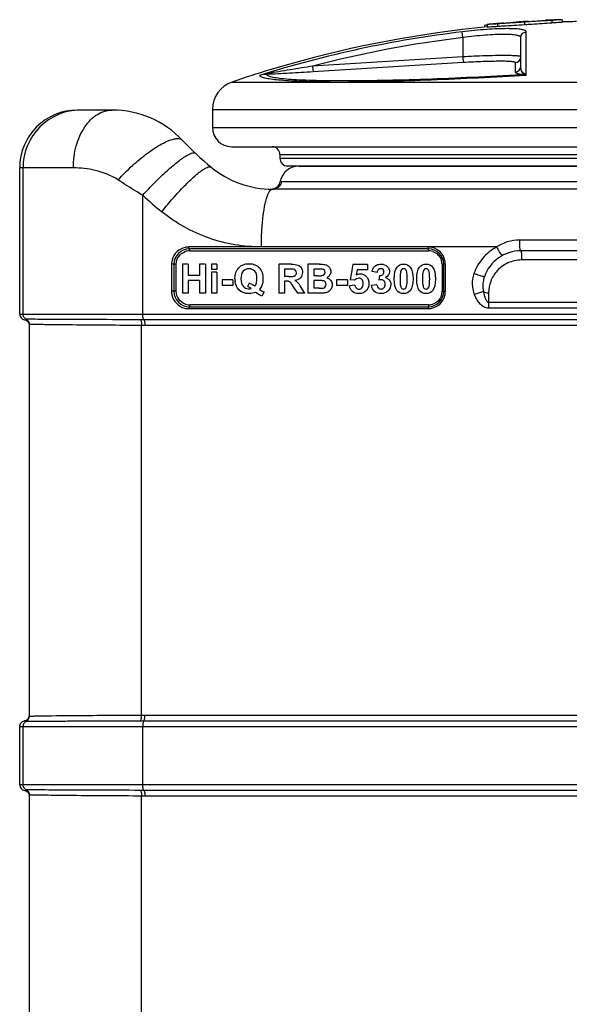
# Model space of a CAD drawing. Extents: x 30390 to 46631, y -87749 to -80143.
# Drawn here: x 38898 to 39183, y -86351 to -85840 of the extents above; entities that cross this region are included whole.
import ezdxf

# ---------------------------------------------------------------- set-up
doc = ezdxf.new("R2010")
doc.units = 0
doc.header["$LTSCALE"] = 15
doc.header["$MEASUREMENT"] = 0
doc.layers.add('ALL_DATUM_AXIS', color=7, linetype='CONTINUOUS')
doc.layers.add('ALL_FEATURE', color=7, linetype='CONTINUOUS')

msp = doc.modelspace()

# ---------------------------------------------------------------- linework, layer by layer
at = {"layer": 'ALL_DATUM_AXIS', "color": 7, "linetype": 'CONTINUOUS'}
for p, q in [((39038.22, -85862.99), (39027.88, -85866.01)), ((38998.05, -85886.52), (38998.05, -85895.88)), ((38998.05, -85886.52), (39398.05, -85886.52)), ((38998.05, -85895.88), (39398.05, -85895.88)), ((39008.05, -85905.88), (39388.05, -85905.88)), ((39033.05, -85909.88), (39033.05, -85911.88)), ((39033.05, -85909.88), (39363.05, -85909.88)), ((39033.05, -85911.88), (39363.05, -85911.88)), ((39037.05, -85915.88), (39359.05, -85915.88))]:
    msp.add_line(p, q, dxfattribs=at)
for centre, radius, start, end in [((39013.05, -85886.52), 15, 108.8045, 180), ((39008.05, -85895.88), 10, 180, 270), ((39029.05, -85909.88), 4, 0, 90), ((39037.05, -85911.88), 4, 180, 270)]:
    msp.add_arc(centre, radius, start, end, dxfattribs=at)
at = {"layer": 'ALL_FEATURE', "color": 7, "linetype": 'CONTINUOUS'}
for p, q in [((39174.2, -85840.35), (39174.2, -85841.56)), ((39179.44, -85839.98), (39179.44, -85841.18)), ((39179.44, -85839.98), (39179.44, -85839.98)), ((39139.14, -85842.93), (39139.14, -85843.85)), ((39140.67, -85842.48), (39140.67, -85843.69)), ((39140.67, -85842.48), (39140.67, -85842.48)), ((39145.89, -85842.18), (39145.89, -85843.39)), ((39148.99, -85841.73), (39150.34, -85841.66)), ((39149.01, -85841.73), (39149.5, -85841.7)), ((39149.5, -85841.7), (39150.34, -85841.66)), ((39160.04, -85840.96), (39159.71, -85840.97)), ((39159.71, -85840.97), (39159.71, -85841.06)), ((39159.99, -85841.26), (39159.99, -85842.47)), ((39161.98, -85840.9), (39161.23, -85840.91)), ((39128.05, -85849.26), (39127.69, -85846.29)), ((39128.05, -85849.26), (39128.05, -85859.27)), ((39158.05, -85864.09), (39158.05, -85849.26)), ((39160.86, -85868.88), (39160.86, -85846.29)), ((39128.05, -85859.27), (39050.06, -85864.09)), ((39128.05, -85859.27), (39128.23, -85862.25)), ((39050.06, -85864.09), (39050.24, -85867.08)), ((39128.23, -85862.25), (39050.24, -85867.08)), ((39155.23, -85867.08), (39155.23, -85862.25)), ((39008.21, -85872.32), (39059.06, -85872.32)), ((39068.74, -85872.32), (39327.35, -85872.32)), ((38946.09, -85886.86), (38928.05, -85886.86)), ((38898.05, -85992.72), (38898.05, -85916.86)), ((38925.88, -85916.86), (38898.05, -85916.86)), ((38899.78, -85992.72), (38899.78, -85916.86)), ((39043.05, -85915.92), (39353.05, -85915.92)), ((39033.25, -85923.92), (39034.09, -85923.92)), ((39034.09, -85923.92), (39362.84, -85923.92)), ((38961.92, -85992.72), (38961.92, -85931.09)), ((39367.54, -85927.92), (39029.22, -85927.92)), ((39145.53, -85957.92), (38985.84, -85957.92)), ((39237.64, -85954.32), (39157.44, -85954.32)), ((39110.05, -85958.92), (38986.05, -85958.92)), ((38986.26, -85959.92), (39110.19, -85959.92)), ((39238.05, -85959.92), (39158.05, -85959.92)), ((38976.83, -85966.92), (38976.83, -85980.92)), ((38979.26, -85966.92), (38976.83, -85966.92)), ((38978.05, -85966.92), (38978.05, -85980.92)), ((38979.26, -85980.92), (38979.26, -85966.92)), ((38982.44, -85966.87), (38982.44, -85981.87)), ((38985.47, -85966.87), (38982.44, -85966.87)), ((38985.47, -85966.87), (38985.47, -85972.78)), ((38991.4, -85966.87), (38991.4, -85972.78)), ((38994.43, -85966.87), (38991.4, -85966.87)), ((38994.43, -85966.87), (38994.43, -85981.87)), ((38997.54, -85966.87), (38997.54, -85969.54)), ((39000.42, -85966.87), (38997.54, -85966.87)), ((39000.42, -85966.87), (39000.42, -85969.54)), ((39032.49, -85966.87), (39032.49, -85981.87)), ((39038.87, -85966.87), (39032.49, -85966.87)), ((39047.63, -85966.87), (39047.63, -85981.87)), ((39053.62, -85966.87), (39047.63, -85966.87)), ((39070.95, -85967.08), (39069.48, -85974.89)), ((39078.56, -85967.08), (39070.95, -85967.08)), ((39078.56, -85967.08), (39078.56, -85969.77)), ((39117.19, -85966.92), (39117.19, -85980.92)), ((39117.19, -85966.92), (39118.9, -85966.92)), ((39118.05, -85980.92), (39118.05, -85966.92)), ((39118.9, -85980.92), (39118.9, -85966.92)), ((39238.25, -85964.67), (39158.35, -85964.67)), ((38991.4, -85972.78), (38985.47, -85972.78)), ((39000.42, -85969.54), (38997.54, -85969.54)), ((38997.54, -85971.01), (38997.54, -85981.87)), ((39000.42, -85971.01), (38997.54, -85971.01)), ((39000.42, -85971.01), (39000.42, -85981.87)), ((39035.52, -85969.41), (39035.52, -85973.22)), ((39037.89, -85969.41), (39035.52, -85969.41)), ((39037.76, -85973.22), (39035.52, -85973.22)), ((39050.65, -85969.37), (39050.65, -85972.84)), ((39052.39, -85969.37), (39050.65, -85969.37)), ((39052.64, -85972.84), (39050.65, -85972.84)), ((39073.13, -85969.77), (39072.68, -85972.32)), ((39078.56, -85969.77), (39073.13, -85969.77)), ((39083.51, -85971.18), (39080.86, -85970.73)), ((39084.66, -85972.77), (39084.34, -85975.11)), ((38985.47, -85975.32), (38985.47, -85981.87)), ((38991.4, -85975.32), (38985.47, -85975.32)), ((38991.4, -85975.32), (38991.4, -85981.87)), ((39003.04, -85975), (39003.04, -85977.87)), ((39008.68, -85975), (39003.04, -85975)), ((39008.68, -85977.87), (39003.04, -85977.87)), ((39008.68, -85975), (39008.68, -85977.87)), ((39017.14, -85976.73), (39016.3, -85978.46)), ((39035.52, -85975.61), (39035.52, -85981.87)), ((39036.14, -85975.61), (39035.52, -85975.61)), ((39042.36, -85981.87), (39040.17, -85978.61)), ((39050.65, -85975.34), (39050.65, -85979.35)), ((39053.1, -85975.34), (39050.65, -85975.34)), ((39062.4, -85975), (39062.4, -85977.87)), ((39068.05, -85975), (39062.4, -85975)), ((39068.05, -85977.87), (39062.4, -85977.87)), ((39068.05, -85975), (39068.05, -85977.87)), ((39072, -85977.72), (39069.13, -85978.02)), ((39071.81, -85975.22), (39069.48, -85974.89)), ((39083.43, -85977.56), (39080.64, -85977.89)), ((38979.26, -85980.92), (38976.83, -85980.92)), ((38985.47, -85981.87), (38982.44, -85981.87)), ((38994.43, -85981.87), (38991.4, -85981.87)), ((39000.42, -85981.87), (38997.54, -85981.87)), ((39024.86, -85981.24), (39023.74, -85983.38)), ((39035.52, -85981.87), (39032.49, -85981.87)), ((39045.98, -85981.87), (39042.36, -85981.87)), ((39045.98, -85981.87), (39044.15, -85978.95)), ((39052.73, -85981.87), (39047.63, -85981.87)), ((39053.46, -85979.35), (39050.65, -85979.35)), ((39117.19, -85980.92), (39118.9, -85980.92)), ((39141.37, -85981.67), (39141.37, -85986.62)), ((38986.05, -85988.92), (39110.05, -85988.92)), ((39110.19, -85987.92), (38986.26, -85987.92)), ((39141.37, -85986.62), (39255.23, -85986.62)), ((38898.05, -85992.72), (39498.05, -85992.72)), ((38985.84, -85989.92), (39109.9, -85989.92)), ((39141.25, -85989.53), (39255.16, -85989.53)), ((38903.05, -86201.36), (38903.05, -85998.08)), ((38903.07, -85998.08), (38903.05, -85998.08)), ((39464.64, -85995.68), (38960.71, -85995.68)), ((38961.25, -86200.81), (38961.25, -85998.64)), ((38963.04, -85998.64), (38961.25, -85998.64)), ((39464.64, -85998.64), (38963.04, -85998.64)), ((38903.05, -86201.36), (38903.07, -86201.37)), ((38961.25, -86200.81), (38963.04, -86200.81)), ((38963.04, -86200.81), (39464.64, -86200.81)), ((38898.05, -86236.92), (38898.05, -86206.72)), ((38898.05, -86206.72), (39498.05, -86206.72)), ((38899.78, -86236.92), (38899.78, -86206.72)), ((38960.71, -86203.77), (39464.64, -86203.77)), ((38961.92, -86236.92), (38961.92, -86206.72)), ((38898.05, -86236.92), (39498.05, -86236.92)), ((38903.05, -86445.56), (38903.05, -86242.28)), ((38903.07, -86242.28), (38903.05, -86242.28)), ((39464.64, -86239.88), (38960.71, -86239.88)), ((38961.25, -86445.01), (38961.25, -86242.84)), ((38963.04, -86242.84), (38961.25, -86242.84)), ((39464.64, -86242.84), (38963.04, -86242.84))]:
    msp.add_line(p, q, dxfattribs=at)
for centre, radius, start, end in [((39198.05, -86429.81), 590.13, 91.80684, 92.61546), ((39198.05, -86429.81), 588.93, 95.59085, 105.74699), ((39198.05, -86429.81), 590.13, 94.76812, 95.57944), ((39135.87, -85569.98), 272.07, 273.0482, 273.4096), ((39183.56, -86189.48), 349.33, 94.0535, 95.1046), ((39187.83, -86248.24), 408.24, 93.9489, 94.0681), ((39164.55, -85955.48), 114.61, 91.6611, 92.2557), ((39198.05, -86429.81), 588.93, 91.07446, 91.81052), ((39198.05, -86429.81), 587.75, 96.87522, 107.3757), ((39198.05, -86429.81), 584.76, 96.87522, 104.65972), ((39155.05, -85859.26), 3, 273.4705, 359.9463), ((39198.05, -86429.81), 588.93, 106.7952, 108.80448), ((39155.05, -85864.09), 3, 273.4705, 359.9463), ((39032.25, -85902.05), 34.57, 99.1914, 106.337), ((39063.9, -85090.11), 782.23, 269.64544, 270.35456), ((38928.05, -85916.86), 30, 89.9959, 179.9948), ((38929.78, -85916.86), 30, 90.0052, 180.0041), ((38946.09, -85936.86), 50, 43.4119, 90), ((39102.87, -85788.54), 165.82, 223.4119, 230.5125), ((39029.22, -85877.92), 50, 230.5125, 270), ((39043.05, -85925.92), 10, 90, 168.4306), ((39061.05, -85910.92), 5, 270, 276.7691), ((39028.35, -85922.92), 5, 268.8976, 348.4306), ((39096.56, -85785.9), 198.01, 227.1608, 230.947), ((38985.84, -85966.98), 9.06, 90.0504, 102.4022), ((39109.9, -85966.87), 8.94, 88.678, 89.9947), ((39109.89, -85966.98), 9.06, 75.5522, 88.6584), ((39183.75, -85937.64), 43.28, 207.9536, 209.7439), ((39196.93, -85954.92), 39.5, 179.1287, 182.16), ((38986.05, -85966.92), 8, 90, 180), ((38986.27, -85966.96), 7.04, 91.2973, 109.0696), ((38986.26, -85966.87), 6.94, 90.0054, 91.2525), ((39110.05, -85966.92), 8, 0, 90), ((39110.19, -85966.91), 6.98, 83.7602, 89.976), ((39110.19, -85966.96), 7.04, 72.152, 83.7693), ((39158.05, -85979.92), 20, 90, 160.8693), ((38985.81, -85966.93), 8.98, 174.9408, 179.9868), ((38985.87, -85966.93), 9.04, 165.5692, 174.9481), ((39110.14, -85966.93), 7.05, 0.0664, 19.051), ((39109.83, -85966.94), 9.08, 6.1346, 11.9731), ((39109.92, -85966.93), 8.98, 0.0244, 6.1414), ((39097.26, -85970.75), 1.55, 89.9601, 96.2844), ((39108.91, -85970.75), 1.55, 89.96, 96.285), ((39023.02, -85974.38), 13.27, 179.976, 182.5737), ((39021.3, -85974.46), 11.55, 182.5392, 186.8703), ((39013.71, -85985.74), 7.73, 67.9526, 70.4527), ((39013.76, -85986.35), 10.2, 61.7047, 70.6301), ((39013.39, -85987.06), 11, 57.9555, 61.7528), ((39012.95, -85987.75), 11.82, 53.4066, 57.9414), ((39086.92, -85977.82), 4.1, 72.1196, 77.9605), ((38985.81, -85980.92), 8.98, 180.0249, 186.0492), ((38985.91, -85980.91), 9.08, 186.0422, 191.8136), ((38986.05, -85980.92), 8, 180, 270), ((39016.93, -85975.04), 4.57, 265.3469, 270.0425), ((39017.01, -85976.25), 3.35, 286.66, 290.2173), ((39097.26, -85978.1), 1.65, 269.9324, 275.7861), ((39108.92, -85978.1), 1.65, 269.9324, 275.7864), ((39110.05, -85980.92), 8, 270, 0), ((39110.14, -85980.92), 7.05, 342.3583, 353.8684), ((39110.2, -85980.92), 6.99, 353.8569, 359.9755), ((39109.86, -85980.92), 9.04, 345.56, 359.9615), ((38986.27, -85980.88), 7.04, 252.0258, 263.7079), ((38986.26, -85980.94), 6.98, 263.7003, 269.9763), ((39110.19, -85980.88), 7.04, 270.0673, 289.0628), ((38985.84, -85980.87), 9.06, 255.5331, 269.9624), ((39109.9, -85980.93), 9, 270.0245, 276.293), ((39109.89, -85980.83), 9.09, 276.2868, 282.2343), ((38900.05, -85992.72), 3, 279.5984, 296.7459), ((38903.13, -85997.59), 0.491, 262.9457, 264.1935), ((38900.05, -86206.72), 3, 63.2608, 80.3879), ((38900.05, -86236.92), 3, 279.5984, 296.7459), ((38903.13, -86241.79), 0.491, 262.9457, 264.1935)]:
    msp.add_arc(centre, radius, start, end, dxfattribs=at)
for points, knots in [([(39174.2, -85840.35), (39173.2, -85840.42), (39168.46, -85840.73), (39163.72, -85841.02), (39159.99, -85841.26)], [0, 0, 0, 0, 0.212102, 1, 1, 1, 1]), ([(39160.04, -85841.06), (39160.79, -85841.01), (39163.46, -85840.84), (39166.14, -85840.67), (39168.06, -85840.53)], [0, 0, 0, 0, 0.279242, 1, 1, 1, 1]), ([(39168.06, -85840.53), (39168.56, -85840.5), (39169.36, -85840.44), (39170.32, -85840.36), (39170.85, -85840.32), (39171.06, -85840.3), (39171.12, -85840.3)], [0, 0, 0, 0, 0.485094, 0.788179, 0.947223, 1, 1, 1, 1]), ([(39179.44, -85839.98), (39179.34, -85839.98), (39178.95, -85840.02), (39178.01, -85840.09), (39176.36, -85840.21), (39175.01, -85840.3), (39174.2, -85840.35)], [0, 0, 0, 0, 0.055383, 0.225439, 0.536763, 1, 1, 1, 1]), ([(39160.86, -85846.29), (39160.86, -85846.15), (39160.75, -85845.93), (39160.49, -85845.73), (39160.08, -85845.5), (39159.35, -85845.26), (39158.25, -85845.03), (39156.86, -85844.85), (39155.19, -85844.72), (39153.25, -85844.65), (39150.19, -85844.61), (39145.86, -85844.72), (39138.04, -85845.17), (39131.9, -85845.78), (39127.69, -85846.29)], [0, 0, 0, 0, 0.011982, 0.019732, 0.029213, 0.054073, 0.087301, 0.128953, 0.178824, 0.236541, 0.301608, 0.451294, 0.622126, 1, 1, 1, 1]), ([(39140.7, -85842.75), (39140.57, -85842.77), (39140.05, -85842.83), (39139.53, -85842.88), (39139.14, -85842.93)], [0, 0, 0, 0, 0.247595, 1, 1, 1, 1]), ([(39145.89, -85842.18), (39145.08, -85842.23), (39143.74, -85842.32), (39142.09, -85842.4), (39141.16, -85842.46), (39140.77, -85842.47), (39140.67, -85842.48)], [0, 0, 0, 0, 0.463568, 0.77472, 0.944622, 1, 1, 1, 1]), ([(39140.67, -85843.69), (39140.77, -85843.68), (39141.16, -85843.67), (39142.09, -85843.61), (39143.74, -85843.52), (39145.08, -85843.44), (39145.89, -85843.39)], [0, 0, 0, 0, 0.055377, 0.225283, 0.536438, 1, 1, 1, 1]), ([(39159.99, -85841.26), (39158.7, -85841.35), (39154, -85841.66), (39149.3, -85841.97), (39145.89, -85842.18)], [0, 0, 0, 0, 0.2748, 1, 1, 1, 1]), ([(39145.89, -85843.39), (39146.88, -85843.33), (39151.58, -85843.03), (39156.28, -85842.71), (39159.99, -85842.47)], [0, 0, 0, 0, 0.21185, 1, 1, 1, 1]), ([(39152.06, -85841.56), (39152.61, -85841.53), (39155.27, -85841.37), (39157.93, -85841.2), (39160.04, -85841.06)], [0, 0, 0, 0, 0.207166, 1, 1, 1, 1]), ([(39159.99, -85842.47), (39161.29, -85842.38), (39166.03, -85842.08), (39170.77, -85841.79), (39174.2, -85841.56)], [0, 0, 0, 0, 0.27445, 1, 1, 1, 1]), ([(39174.2, -85841.56), (39175.01, -85841.5), (39176.36, -85841.41), (39178.01, -85841.29), (39178.95, -85841.22), (39179.34, -85841.18), (39179.44, -85841.18)], [0, 0, 0, 0, 0.463347, 0.774614, 0.944633, 1, 1, 1, 1]), ([(39158.05, -85849.26), (39158.05, -85849.13), (39157.95, -85848.91), (39157.72, -85848.7), (39157.34, -85848.47), (39156.69, -85848.24), (39155.69, -85848.01), (39154.44, -85847.83), (39152.92, -85847.71), (39151.17, -85847.63), (39148.4, -85847.59), (39144.48, -85847.7), (39139.35, -85848.03), (39133.8, -85848.54), (39129.99, -85849), (39128.05, -85849.26)], [0, 0, 0, 0, 0.012957, 0.021017, 0.030708, 0.055784, 0.089066, 0.130683, 0.180464, 0.238061, 0.30299, 0.452371, 0.622868, 0.807797, 1, 1, 1, 1]), ([(39158.05, -85849.26), (39158.05, -85848.89), (39158.19, -85848.13), (39158.81, -85847.17), (39159.74, -85846.5), (39160.48, -85846.31), (39160.86, -85846.29)], [0, 0, 0, 0, 0.249199, 0.498854, 0.749171, 1, 1, 1, 1]), ([(39158.05, -85859.27), (39158.05, -85859.19), (39157.9, -85859.1), (39157.71, -85859.03), (39157.32, -85858.93), (39156.67, -85858.83), (39155.68, -85858.74), (39154.42, -85858.67), (39152.25, -85858.59), (39148.99, -85858.56), (39144.5, -85858.61), (39139.38, -85858.75), (39133.82, -85858.96), (39130, -85859.16), (39128.05, -85859.27)], [0, 0, 0, 0, 0.007044, 0.013471, 0.022106, 0.046165, 0.079237, 0.121104, 0.171389, 0.295309, 0.446316, 0.618638, 0.80561, 1, 1, 1, 1]), ([(39050.06, -85864.09), (39046.15, -85864.71), (39040.3, -85865.67), (39032.52, -85866.96), (39028.65, -85867.62), (39026.72, -85867.93)], [0, 0, 0, 0, 0.501883, 0.752231, 1, 1, 1, 1]), ([(39155.23, -85862.25), (39155.23, -85862.19), (39155.11, -85862.09), (39154.92, -85862.02), (39154.58, -85861.92), (39153.99, -85861.82), (39152.65, -85861.68), (39150.4, -85861.58), (39147.08, -85861.55), (39143.04, -85861.6), (39138.43, -85861.74), (39133.43, -85861.95), (39129.99, -85862.15), (39128.23, -85862.25)], [0, 0, 0, 0, 0.007467, 0.013988, 0.022679, 0.04679, 0.079869, 0.171963, 0.295794, 0.446697, 0.618902, 0.805747, 1, 1, 1, 1]), ([(39159.67, -85867.93), (39159.29, -85867.7), (39158.73, -85867.07), (39158.17, -85865.74), (39158.05, -85864.73), (39158.05, -85864.09)], [0, 0, 0, 0, 0.307941, 0.554404, 1, 1, 1, 1]), ([(39026.13, -85868.37), (39025.82, -85868.38), (39024.61, -85868.44), (39023.4, -85868.65), (39022.52, -85868.88)], [0, 0, 0, 0, 0.253521, 1, 1, 1, 1]), ([(39059.06, -85872.32), (39056.37, -85872.3), (39051.28, -85872.24), (39044.13, -85872.05), (39037.94, -85871.76), (39032.76, -85871.38), (39028.63, -85870.92), (39025.86, -85870.45), (39024.21, -85869.99), (39023.38, -85869.67), (39022.81, -85869.33), (39022.56, -85869.03), (39022.52, -85868.88)], [0, 0, 0, 0, 0.217974, 0.411619, 0.579265, 0.719701, 0.831967, 0.915441, 0.946406, 0.97036, 0.987781, 1, 1, 1, 1]), ([(39050.24, -85867.08), (39046.17, -85867.33), (39040.08, -85867.7), (39032.04, -85868.12), (39028.08, -85868.31), (39026.13, -85868.37)], [0, 0, 0, 0, 0.507002, 0.758146, 1, 1, 1, 1]), ([(39026.72, -85867.93), (39026.68, -85867.99), (39026.53, -85868.18), (39026.31, -85868.34), (39026.13, -85868.37)], [0, 0, 0, 0, 0.290464, 1, 1, 1, 1]), ([(39026.13, -85868.37), (39026.22, -85868.52), (39026.56, -85868.81), (39027.26, -85869.15), (39028.25, -85869.47), (39030.14, -85869.92), (39033.24, -85870.38), (39037.81, -85870.81), (39043.48, -85871.16), (39050.21, -85871.41), (39057.92, -85871.56), (39066.56, -85871.61), (39076.05, -85871.55), (39090.16, -85871.33), (39109.23, -85870.79), (39133.36, -85869.77), (39149.98, -85868.88), (39158.47, -85868.37)], [0, 0, 0, 0, 0.003998, 0.009759, 0.017536, 0.02742, 0.053583, 0.088221, 0.131103, 0.181888, 0.240154, 0.305399, 0.377058, 0.454508, 0.62402, 0.807997, 1, 1, 1, 1]), ([(39160.86, -85868.88), (39144.42, -85869.88), (39120.44, -85871.09), (39089.73, -85872.05), (39075.47, -85872.28), (39068.74, -85872.32)], [0, 0, 0, 0, 0.536016, 0.781028, 1, 1, 1, 1]), ([(39158.47, -85868.37), (39157.86, -85868.33), (39156.94, -85868.23), (39155.89, -85867.89), (39155.35, -85867.53), (39155.23, -85867.21), (39155.23, -85867.08)], [0, 0, 0, 0, 0.492266, 0.744842, 0.894349, 1, 1, 1, 1]), ([(39159.67, -85867.93), (39159.58, -85867.99), (39159.21, -85868.21), (39158.79, -85868.34), (39158.47, -85868.37)], [0, 0, 0, 0, 0.254983, 1, 1, 1, 1]), ([(39160.86, -85868.88), (39160.66, -85868.8), (39159.88, -85868.54), (39159.07, -85868.39), (39158.47, -85868.37)], [0, 0, 0, 0, 0.26375, 1, 1, 1, 1]), ([(39160.86, -85868.88), (39160.76, -85868.78), (39160.39, -85868.44), (39159.98, -85868.12), (39159.67, -85867.93)], [0, 0, 0, 0, 0.274763, 1, 1, 1, 1]), ([(38925.88, -85916.86), (38925.88, -85913), (38926.84, -85905.54), (38930.46, -85897.09), (38934.66, -85891.89), (38938.18, -85889.04), (38942.03, -85887.27), (38944.76, -85886.86), (38946.09, -85886.86)], [0, 0, 0, 0, 0.291913, 0.560847, 0.682474, 0.794837, 0.899639, 1, 1, 1, 1]), ([(38949.13, -85923.11), (38951.47, -85920.52), (38956.36, -85915.63), (38963.96, -85909.34), (38970.27, -85905.13), (38974.89, -85902.87), (38976.96, -85902.15), (38977.91, -85901.92)], [0, 0, 0, 0, 0.290235, 0.573701, 0.818605, 0.918361, 1, 1, 1, 1]), ([(38977.91, -85901.92), (38978.53, -85901.77), (38979.65, -85901.59), (38980.8, -85901.68), (38981.27, -85901.82)], [0, 0, 0, 0, 0.55892, 1, 1, 1, 1]), ([(38981.27, -85901.82), (38981.39, -85901.85), (38981.8, -85902), (38982.19, -85902.26), (38982.41, -85902.5)], [0, 0, 0, 0, 0.26601, 1, 1, 1, 1]), ([(38961.92, -85931.09), (38963.97, -85928.81), (38968.08, -85924.44), (38974.22, -85918.54), (38979.81, -85913.78), (38983.4, -85911.19), (38985.04, -85910.25)], [0, 0, 0, 0, 0.294811, 0.576045, 0.818235, 1, 1, 1, 1]), ([(38985.04, -85910.25), (38985.51, -85909.98), (38986.39, -85909.53), (38987.7, -85909.01), (38988.82, -85908.91), (38989.18, -85909.25)], [0, 0, 0, 0, 0.372065, 0.658223, 1, 1, 1, 1]), ([(38949.13, -85923.11), (38945.54, -85920.75), (38937.8, -85917.74), (38929.69, -85916.86), (38925.88, -85916.86)], [0, 0, 0, 0, 0.53002, 1, 1, 1, 1]), ([(38993.34, -85917.7), (38993.8, -85917.41), (38994.64, -85916.92), (38995.92, -85916.33), (38997.03, -85916.19), (38997.42, -85916.51)], [0, 0, 0, 0, 0.368899, 0.653732, 1, 1, 1, 1]), ([(38971.81, -85939.66), (38973.68, -85937.27), (38977.47, -85932.7), (38983.17, -85926.49), (38988.39, -85921.47), (38991.78, -85918.71), (38993.34, -85917.7)], [0, 0, 0, 0, 0.295692, 0.576883, 0.818605, 1, 1, 1, 1]), ([(38961.92, -85931.09), (38960.83, -85930.44), (38956.51, -85927.87), (38952.26, -85925.18), (38949.13, -85923.11)], [0, 0, 0, 0, 0.253383, 1, 1, 1, 1]), ([(39029.22, -85927.92), (39030.33, -85927.92), (39032.63, -85927.12), (39033.87, -85925.02), (39034.09, -85923.92)], [0, 0, 0, 0, 0.499205, 1, 1, 1, 1]), ([(39023.47, -85957.92), (39023.47, -85955.12), (39023.61, -85949.74), (39024.24, -85942.2), (39025.1, -85936.62), (39026, -85932.94), (39026.51, -85931.41), (39026.79, -85930.73)], [0, 0, 0, 0, 0.305319, 0.587155, 0.824281, 0.920613, 1, 1, 1, 1]), ([(39026.79, -85930.73), (39026.99, -85930.25), (39027.38, -85929.41), (39027.93, -85928.65), (39028.22, -85928.38)], [0, 0, 0, 0, 0.572319, 1, 1, 1, 1]), ([(39028.22, -85928.38), (39028.3, -85928.31), (39028.58, -85928.07), (39028.95, -85927.92), (39029.22, -85927.92)], [0, 0, 0, 0, 0.286447, 1, 1, 1, 1]), ([(39023.47, -85957.92), (39014.21, -85957.92), (38995.54, -85954.76), (38979.01, -85945.51), (38971.81, -85939.66)], [0, 0, 0, 0, 0.499529, 1, 1, 1, 1]), ([(38983.9, -85958.13), (38982.31, -85958.48), (38979.26, -85960.1), (38977.53, -85963.09), (38977.12, -85964.68)], [0, 0, 0, 0, 0.497534, 1, 1, 1, 1]), ([(38986.05, -85958.92), (38986.01, -85958.92), (38985.94, -85958.8), (38985.86, -85958.49), (38985.84, -85958.16), (38985.84, -85957.92)], [0, 0, 0, 0, 0.105879, 0.322579, 1, 1, 1, 1]), ([(39110.05, -85958.92), (39110.02, -85958.92), (39109.97, -85958.79), (39109.94, -85958.61), (39109.91, -85958.28), (39109.9, -85958.05), (39109.9, -85957.92)], [0, 0, 0, 0, 0.09247, 0.308698, 0.627154, 1, 1, 1, 1]), ([(39118.71, -85965.05), (39118.37, -85963.44), (39116.75, -85960.36), (39113.74, -85958.62), (39112.15, -85958.21)], [0, 0, 0, 0, 0.501655, 1, 1, 1, 1]), ([(39145.53, -85957.92), (39142.82, -85959.38), (39137.9, -85963.34), (39134.76, -85968.82), (39133.75, -85971.73)], [0, 0, 0, 0, 0.499306, 1, 1, 1, 1]), ([(39157.44, -85954.32), (39155.34, -85954.32), (39151.13, -85954.96), (39147.29, -85956.79), (39145.53, -85957.92)], [0, 0, 0, 0, 0.499585, 1, 1, 1, 1]), ([(39157.79, -85959.48), (39157.68, -85959.08), (39157.55, -85958.05), (39157.48, -85957.02), (39157.46, -85956.41)], [0, 0, 0, 0, 0.407642, 1, 1, 1, 1]), ([(38979.26, -85966.92), (38979.26, -85965.49), (38980.18, -85962.58), (38982.63, -85960.77), (38983.97, -85960.31)], [0, 0, 0, 0, 0.503262, 1, 1, 1, 1]), ([(38986.26, -85959.92), (38986.26, -85959.69), (38986.23, -85959.36), (38986.16, -85959.04), (38986.08, -85958.92), (38986.05, -85958.92)], [0, 0, 0, 0, 0.677393, 0.894096, 1, 1, 1, 1]), ([(39110.19, -85959.92), (39110.19, -85959.8), (39110.19, -85959.56), (39110.16, -85959.24), (39110.12, -85959.06), (39110.08, -85958.92), (39110.05, -85958.92)], [0, 0, 0, 0, 0.372837, 0.691287, 0.907516, 1, 1, 1, 1]), ([(39112.34, -85960.26), (39113.36, -85960.59), (39115.27, -85961.74), (39116.45, -85963.62), (39116.8, -85964.63)], [0, 0, 0, 0, 0.499094, 1, 1, 1, 1]), ([(39148.55, -85962.32), (39148.51, -85962.34), (39148.38, -85962.29), (39148.1, -85962.03), (39147.6, -85961.4), (39146.93, -85960.38), (39146.44, -85959.56), (39146.18, -85959.11)], [0, 0, 0, 0, 0.029712, 0.087409, 0.29571, 0.611079, 1, 1, 1, 1]), ([(39158.05, -85959.92), (39157.99, -85959.92), (39157.87, -85959.75), (39157.83, -85959.6), (39157.79, -85959.48)], [0, 0, 0, 0, 0.326867, 1, 1, 1, 1]), ([(39158.05, -85959.92), (39158.1, -85959.92), (39158.19, -85960.11), (39158.25, -85960.41), (39158.33, -85960.93), (39158.4, -85961.85), (39158.43, -85963.12), (39158.39, -85964.16), (39158.35, -85964.67)], [0, 0, 0, 0, 0.031275, 0.102014, 0.211029, 0.351085, 0.681964, 1, 1, 1, 1]), ([(39158.35, -85964.67), (39155.94, -85964.67), (39151.16, -85965.7), (39145.51, -85969.88), (39142.11, -85975.51), (39141.37, -85979.67), (39141.37, -85981.67)], [0, 0, 0, 0, 0.272915, 0.533311, 0.773631, 1, 1, 1, 1]), ([(39133.75, -85971.73), (39133.14, -85973.49), (39132.53, -85977.24), (39133.25, -85980.98), (39133.94, -85982.71)], [0, 0, 0, 0, 0.500074, 1, 1, 1, 1]), ([(39138.7, -85973.31), (39138.01, -85973.15), (39136.36, -85972.62), (39134.72, -85972.07), (39133.75, -85971.73)], [0, 0, 0, 0, 0.408176, 1, 1, 1, 1]), ([(39139.15, -85973.37), (39138.94, -85973.98), (39138.26, -85976.45), (39138.24, -85979.1), (39138.64, -85980.97)], [0, 0, 0, 0, 0.253563, 1, 1, 1, 1]), ([(39139.15, -85973.37), (39139.15, -85973.38), (39139.09, -85973.38), (39139.02, -85973.38), (39138.87, -85973.35), (39138.76, -85973.33), (39138.7, -85973.31)], [0, 0, 0, 0, 0.080355, 0.270997, 0.577941, 1, 1, 1, 1]), ([(38977.02, -85982.77), (38977.36, -85984.39), (38978.98, -85987.48), (38982, -85989.23), (38983.58, -85989.64)], [0, 0, 0, 0, 0.503169, 1, 1, 1, 1]), ([(38984.09, -85987.58), (38982.73, -85987.14), (38980.21, -85985.33), (38979.26, -85982.37), (38979.26, -85980.92)], [0, 0, 0, 0, 0.497175, 1, 1, 1, 1]), ([(39111.81, -85989.72), (39113.41, -85989.37), (39116.47, -85987.76), (39118.21, -85984.76), (39118.62, -85983.17)], [0, 0, 0, 0, 0.499017, 1, 1, 1, 1]), ([(39116.86, -85983.05), (39116.53, -85984.08), (39115.39, -85986), (39113.5, -85987.19), (39112.49, -85987.54)], [0, 0, 0, 0, 0.501419, 1, 1, 1, 1]), ([(39138.64, -85980.97), (39137.96, -85981.17), (39136.39, -85981.74), (39134.84, -85982.34), (39133.94, -85982.71)], [0, 0, 0, 0, 0.422234, 1, 1, 1, 1]), ([(39133.94, -85982.71), (39134.27, -85983.53), (39135.04, -85985.12), (39136.59, -85987.27), (39138.62, -85988.99), (39140.38, -85989.53), (39141.25, -85989.53)], [0, 0, 0, 0, 0.251477, 0.502393, 0.752163, 1, 1, 1, 1]), ([(39138.64, -85980.97), (39138.74, -85981.5), (39138.97, -85982.56), (39139.43, -85984.12), (39139.98, -85985.37), (39140.6, -85986.26), (39141.09, -85986.59), (39141.37, -85986.62)], [0, 0, 0, 0, 0.250034, 0.49954, 0.748531, 0.873496, 1, 1, 1, 1]), ([(39138.64, -85980.97), (39138.98, -85981.24), (39139.9, -85981.62), (39140.86, -85981.7), (39141.37, -85981.67)], [0, 0, 0, 0, 0.465041, 1, 1, 1, 1]), ([(38986.05, -85988.92), (38986.01, -85988.92), (38985.94, -85989.04), (38985.86, -85989.36), (38985.84, -85989.69), (38985.84, -85989.92)], [0, 0, 0, 0, 0.10588, 0.322581, 1, 1, 1, 1]), ([(38986.26, -85987.92), (38986.26, -85988.16), (38986.23, -85988.49), (38986.16, -85988.8), (38986.08, -85988.92), (38986.05, -85988.92)], [0, 0, 0, 0, 0.677392, 0.894095, 1, 1, 1, 1]), ([(39110.05, -85988.92), (39110.02, -85988.92), (39109.97, -85989.06), (39109.94, -85989.24), (39109.91, -85989.56), (39109.9, -85989.8), (39109.9, -85989.92)], [0, 0, 0, 0, 0.092469, 0.308696, 0.627153, 1, 1, 1, 1]), ([(39110.19, -85987.92), (39110.19, -85988.05), (39110.19, -85988.28), (39110.16, -85988.61), (39110.12, -85988.79), (39110.08, -85988.92), (39110.05, -85988.92)], [0, 0, 0, 0, 0.372837, 0.691287, 0.907516, 1, 1, 1, 1]), ([(39141.37, -85986.62), (39141.35, -85986.84), (39141.27, -85987.81), (39141.25, -85988.78), (39141.25, -85989.53)], [0, 0, 0, 0, 0.228647, 1, 1, 1, 1]), ([(38898.05, -85992.72), (38898.05, -85993.41), (38898.55, -85994.83), (38899.87, -85995.57), (38900.55, -85995.68)], [0, 0, 0, 0, 0.49998, 1, 1, 1, 1]), ([(38901.42, -85995.4), (38900.94, -85995.15), (38900.09, -85994.38), (38899.78, -85993.27), (38899.78, -85992.72)], [0, 0, 0, 0, 0.499982, 1, 1, 1, 1]), ([(38962.48, -85995.68), (38962.37, -85995.6), (38962.21, -85995.24), (38962.05, -85994.59), (38961.95, -85993.71), (38961.92, -85993.07), (38961.92, -85992.72)], [0, 0, 0, 0, 0.135954, 0.362992, 0.662032, 1, 1, 1, 1]), ([(38900.55, -85995.68), (38901.17, -85995.79), (38902.38, -85996.42), (38902.95, -85997.66), (38903.03, -85998.29)], [0, 0, 0, 0, 0.499922, 1, 1, 1, 1]), ([(38901.42, -85995.4), (38901.42, -85995.4), (38901.41, -85995.4), (38901.4, -85995.4), (38901.4, -85995.4)], [0, 0, 0, 0, 0.591381, 1, 1, 1, 1]), ([(38901.4, -85995.4), (38901.88, -85995.65), (38902.74, -85996.42), (38903.05, -85997.54), (38903.05, -85998.08)], [0, 0, 0, 0, 0.500005, 1, 1, 1, 1]), ([(38960.71, -85995.68), (38952.93, -85995.66), (38941.78, -85995.63), (38927.71, -85995.58), (38919.04, -85995.54), (38911.98, -85995.5), (38907.2, -85995.47), (38904.31, -85995.44), (38902.89, -85995.43), (38901.99, -85995.41), (38901.55, -85995.41), (38901.42, -85995.4)], [0, 0, 0, 0, 0.393327, 0.564338, 0.711933, 0.832109, 0.921625, 0.954105, 0.978093, 0.993426, 1, 1, 1, 1]), ([(38901.42, -85995.4), (38901.91, -85995.65), (38902.76, -85996.42), (38903.07, -85997.53), (38903.07, -85998.08)], [0, 0, 0, 0, 0.499966, 1, 1, 1, 1]), ([(38905.21, -85998.14), (38904.72, -85998.13), (38904, -85998.11), (38903.29, -85998.1), (38903.08, -85998.08)], [0, 0, 0, 0, 0.696031, 1, 1, 1, 1]), ([(38961.25, -85998.64), (38949.31, -85998.59), (38933.17, -85998.49), (38914.49, -85998.29), (38907.75, -85998.19), (38905.21, -85998.14)], [0, 0, 0, 0, 0.639486, 0.863814, 1, 1, 1, 1]), ([(38960.71, -85995.68), (38960.82, -85995.76), (38960.97, -85996.12), (38961.13, -85996.77), (38961.23, -85997.65), (38961.25, -85998.29), (38961.25, -85998.64)], [0, 0, 0, 0, 0.136516, 0.36359, 0.662773, 1, 1, 1, 1]), ([(38962.48, -85995.68), (38962.59, -85995.76), (38962.75, -85996.12), (38962.91, -85996.77), (38963.01, -85997.65), (38963.04, -85998.3), (38963.04, -85998.64)], [0, 0, 0, 0, 0.135961, 0.362924, 0.662365, 1, 1, 1, 1]), ([(38900.55, -86203.77), (38901.17, -86203.66), (38902.38, -86203.03), (38902.95, -86201.79), (38903.03, -86201.16)], [0, 0, 0, 0, 0.499922, 1, 1, 1, 1]), ([(38901.4, -86204.04), (38901.88, -86203.8), (38902.74, -86203.02), (38903.05, -86201.91), (38903.05, -86201.36)], [0, 0, 0, 0, 0.500005, 1, 1, 1, 1]), ([(38901.42, -86204.05), (38901.91, -86203.8), (38902.76, -86203.02), (38903.07, -86201.91), (38903.07, -86201.37)], [0, 0, 0, 0, 0.499966, 1, 1, 1, 1]), ([(38903.07, -86201.37), (38903.17, -86201.36), (38903.5, -86201.35), (38903.82, -86201.34), (38904.05, -86201.33)], [0, 0, 0, 0, 0.312058, 1, 1, 1, 1]), ([(38904.05, -86201.33), (38904.23, -86201.33), (38905.16, -86201.31), (38906.09, -86201.29), (38906.84, -86201.28)], [0, 0, 0, 0, 0.190521, 1, 1, 1, 1]), ([(38906.84, -86201.28), (38913.74, -86201.15), (38931.88, -86200.97), (38950.02, -86200.86), (38961.25, -86200.81)], [0, 0, 0, 0, 0.380712, 1, 1, 1, 1]), ([(38960.71, -86203.77), (38960.82, -86203.68), (38960.97, -86203.32), (38961.13, -86202.68), (38961.23, -86201.8), (38961.25, -86201.15), (38961.25, -86200.81)], [0, 0, 0, 0, 0.136516, 0.36359, 0.662773, 1, 1, 1, 1]), ([(38962.48, -86203.77), (38962.59, -86203.68), (38962.75, -86203.32), (38962.91, -86202.68), (38963.01, -86201.8), (38963.04, -86201.15), (38963.04, -86200.81)], [0, 0, 0, 0, 0.135961, 0.362924, 0.662365, 1, 1, 1, 1]), ([(38898.05, -86206.72), (38898.05, -86206.04), (38898.55, -86204.62), (38899.87, -86203.88), (38900.55, -86203.77)], [0, 0, 0, 0, 0.49998, 1, 1, 1, 1]), ([(38901.42, -86204.05), (38900.94, -86204.29), (38900.09, -86205.07), (38899.78, -86206.18), (38899.78, -86206.72)], [0, 0, 0, 0, 0.499982, 1, 1, 1, 1]), ([(38901.4, -86204.04), (38901.4, -86204.05), (38901.41, -86204.05), (38901.42, -86204.05), (38901.42, -86204.05)], [0, 0, 0, 0, 0.408619, 1, 1, 1, 1]), ([(38901.42, -86204.05), (38901.55, -86204.04), (38901.98, -86204.04), (38902.89, -86204.02), (38904.31, -86204.01), (38907.19, -86203.98), (38911.98, -86203.95), (38919.04, -86203.91), (38927.71, -86203.87), (38941.78, -86203.81), (38952.93, -86203.78), (38960.71, -86203.77)], [0, 0, 0, 0, 0.00657, 0.021896, 0.045879, 0.078357, 0.167884, 0.28807, 0.435653, 0.606643, 1, 1, 1, 1]), ([(38962.48, -86203.77), (38962.37, -86203.85), (38962.21, -86204.21), (38962.05, -86204.85), (38961.95, -86205.73), (38961.92, -86206.38), (38961.92, -86206.72)], [0, 0, 0, 0, 0.135954, 0.362992, 0.662032, 1, 1, 1, 1]), ([(38898.05, -86236.92), (38898.05, -86237.61), (38898.55, -86239.03), (38899.87, -86239.77), (38900.55, -86239.88)], [0, 0, 0, 0, 0.49998, 1, 1, 1, 1]), ([(38901.42, -86239.6), (38900.94, -86239.35), (38900.09, -86238.58), (38899.78, -86237.47), (38899.78, -86236.92)], [0, 0, 0, 0, 0.499982, 1, 1, 1, 1]), ([(38962.48, -86239.88), (38962.37, -86239.8), (38962.21, -86239.44), (38962.05, -86238.79), (38961.95, -86237.91), (38961.92, -86237.27), (38961.92, -86236.92)], [0, 0, 0, 0, 0.135954, 0.362992, 0.662032, 1, 1, 1, 1]), ([(38900.55, -86239.88), (38901.17, -86239.99), (38902.38, -86240.62), (38902.95, -86241.86), (38903.03, -86242.49)], [0, 0, 0, 0, 0.499922, 1, 1, 1, 1]), ([(38901.4, -86239.6), (38901.88, -86239.85), (38902.74, -86240.62), (38903.05, -86241.74), (38903.05, -86242.28)], [0, 0, 0, 0, 0.500005, 1, 1, 1, 1]), ([(38901.42, -86239.6), (38901.42, -86239.6), (38901.41, -86239.6), (38901.4, -86239.6), (38901.4, -86239.6)], [0, 0, 0, 0, 0.591381, 1, 1, 1, 1]), ([(38901.42, -86239.6), (38901.91, -86239.85), (38902.76, -86240.62), (38903.07, -86241.73), (38903.07, -86242.28)], [0, 0, 0, 0, 0.499966, 1, 1, 1, 1]), ([(38960.71, -86239.88), (38952.93, -86239.86), (38941.78, -86239.83), (38927.71, -86239.78), (38919.04, -86239.74), (38911.98, -86239.7), (38907.2, -86239.67), (38904.31, -86239.64), (38902.89, -86239.63), (38901.99, -86239.61), (38901.55, -86239.61), (38901.42, -86239.6)], [0, 0, 0, 0, 0.393327, 0.564338, 0.711933, 0.832109, 0.921625, 0.954105, 0.978093, 0.993426, 1, 1, 1, 1]), ([(38905.21, -86242.34), (38904.72, -86242.33), (38904, -86242.31), (38903.29, -86242.3), (38903.08, -86242.28)], [0, 0, 0, 0, 0.696031, 1, 1, 1, 1]), ([(38961.25, -86242.84), (38949.31, -86242.79), (38933.17, -86242.69), (38914.49, -86242.49), (38907.75, -86242.39), (38905.21, -86242.34)], [0, 0, 0, 0, 0.639486, 0.863814, 1, 1, 1, 1]), ([(38960.71, -86239.88), (38960.82, -86239.96), (38960.97, -86240.32), (38961.13, -86240.97), (38961.23, -86241.85), (38961.25, -86242.49), (38961.25, -86242.84)], [0, 0, 0, 0, 0.136516, 0.36359, 0.662773, 1, 1, 1, 1]), ([(38962.48, -86239.88), (38962.59, -86239.96), (38962.75, -86240.32), (38962.91, -86240.97), (38963.01, -86241.85), (38963.04, -86242.5), (38963.04, -86242.84)], [0, 0, 0, 0, 0.135961, 0.362924, 0.662365, 1, 1, 1, 1])]:
    msp.add_open_spline(points, degree=3, knots=knots, dxfattribs=at)
for points in [[(39011.71, -85968.67), (39013.02, -85967.3), (39014.79, -85966.62), (39017.04, -85966.62)], [(39017.04, -85966.62), (39019.26, -85966.62), (39021.02, -85967.3), (39022.33, -85968.67)], [(39038.87, -85966.87), (39040.46, -85966.87), (39041.63, -85967.02), (39042.36, -85967.28)], [(39042.36, -85967.28), (39043.08, -85967.55), (39043.67, -85968.03), (39044.1, -85968.72)], [(39053.62, -85966.87), (39054.81, -85966.87), (39055.69, -85966.93), (39056.27, -85967.03)], [(39056.27, -85967.03), (39056.86, -85967.13), (39057.38, -85967.34), (39057.83, -85967.65)], [(39057.83, -85967.65), (39058.3, -85967.96), (39058.69, -85968.38), (39058.99, -85968.9)], [(39081.69, -85968.56), (39082.06, -85968.02), (39082.58, -85967.59), (39083.24, -85967.28)], [(39083.24, -85967.28), (39083.91, -85966.98), (39084.66, -85966.81), (39085.48, -85966.81)], [(39085.48, -85966.81), (39086.9, -85966.81), (39088.02, -85967.26), (39088.88, -85968.17)], [(39088.88, -85968.17), (39089.58, -85968.9), (39089.93, -85969.74), (39089.93, -85970.66)], [(39092.39, -85974.45), (39092.39, -85971.62), (39092.88, -85969.6), (39093.86, -85968.35)], [(39093.86, -85968.35), (39094.67, -85967.33), (39095.81, -85966.81), (39097.26, -85966.81)], [(39097.26, -85966.81), (39098.71, -85966.81), (39099.85, -85967.34), (39100.67, -85968.37)], [(39100.67, -85968.37), (39101.64, -85969.6), (39102.13, -85971.63), (39102.13, -85974.48)], [(39104.04, -85974.45), (39104.04, -85971.62), (39104.54, -85969.6), (39105.52, -85968.35)], [(39105.52, -85968.35), (39106.33, -85967.33), (39107.46, -85966.81), (39108.92, -85966.81)], [(39108.92, -85966.81), (39110.37, -85966.81), (39111.5, -85967.34), (39112.32, -85968.37)], [(39112.32, -85968.37), (39113.29, -85969.6), (39113.79, -85971.63), (39113.79, -85974.48)], [(39009.75, -85974.37), (39009.75, -85971.93), (39010.4, -85970.03), (39011.71, -85968.67)], [(39014.01, -85970.5), (39013.25, -85971.36), (39012.87, -85972.66), (39012.87, -85974.37)], [(39017.02, -85969.21), (39015.78, -85969.21), (39014.78, -85969.64), (39014.01, -85970.5)], [(39020.02, -85970.5), (39019.25, -85969.64), (39018.25, -85969.21), (39017.02, -85969.21)], [(39021.17, -85974.37), (39021.17, -85972.65), (39020.78, -85971.36), (39020.02, -85970.5)], [(39022.33, -85968.67), (39023.63, -85970.03), (39024.29, -85971.93), (39024.29, -85974.37)], [(39037.76, -85973.22), (39039.22, -85973.22), (39040.12, -85973.16), (39040.48, -85973.03)], [(39040.09, -85969.47), (39039.85, -85969.43), (39039.11, -85969.41), (39037.89, -85969.41)], [(39041.23, -85970.06), (39040.96, -85969.75), (39040.59, -85969.55), (39040.09, -85969.47)], [(39040.48, -85973.03), (39040.84, -85972.91), (39041.13, -85972.71), (39041.34, -85972.4)], [(39041.64, -85971.27), (39041.64, -85970.77), (39041.5, -85970.36), (39041.23, -85970.06)], [(39041.34, -85972.4), (39041.41, -85972.29), (39041.47, -85972.18), (39041.51, -85972.05)], [(39041.51, -85972.05), (39041.6, -85971.82), (39041.64, -85971.56), (39041.64, -85971.27)], [(39044.76, -85971.08), (39044.76, -85972.21), (39044.42, -85973.14), (39043.77, -85973.87)], [(39044.1, -85968.72), (39044.54, -85969.41), (39044.76, -85970.2), (39044.76, -85971.08)], [(39054.98, -85969.43), (39054.68, -85969.39), (39053.82, -85969.37), (39052.39, -85969.37)], [(39052.64, -85972.84), (39053.82, -85972.84), (39054.55, -85972.83), (39054.84, -85972.79)], [(39054.84, -85972.79), (39055.35, -85972.73), (39055.76, -85972.55), (39056.06, -85972.26)], [(39056.12, -85969.95), (39055.86, -85969.67), (39055.48, -85969.48), (39054.98, -85969.43)], [(39056.06, -85972.26), (39056.35, -85971.96), (39056.51, -85971.57), (39056.51, -85971.08)], [(39056.51, -85971.08), (39056.51, -85970.62), (39056.37, -85970.24), (39056.12, -85969.95)], [(39058.88, -85972.59), (39058.5, -85973.18), (39057.99, -85973.62), (39057.35, -85973.9)], [(39059.45, -85970.65), (39059.45, -85971.36), (39059.26, -85972), (39058.88, -85972.59)], [(39058.99, -85968.9), (39059.3, -85969.42), (39059.45, -85970.01), (39059.45, -85970.65)], [(39072.68, -85972.32), (39073.32, -85972), (39073.97, -85971.84), (39074.65, -85971.84)], [(39074.65, -85971.84), (39075.92, -85971.84), (39077, -85972.31), (39077.89, -85973.23)], [(39077.89, -85973.23), (39078.77, -85974.16), (39079.22, -85975.37), (39079.22, -85976.84)], [(39080.86, -85970.73), (39081.04, -85969.83), (39081.32, -85969.11), (39081.69, -85968.56)], [(39084.15, -85969.69), (39083.8, -85970.04), (39083.58, -85970.53), (39083.51, -85971.18)], [(39085.4, -85969.18), (39084.91, -85969.18), (39084.49, -85969.35), (39084.15, -85969.69)], [(39084.66, -85972.77), (39085.43, -85972.79), (39086.03, -85972.63), (39086.44, -85972.27)], [(39086.6, -85969.63), (39086.29, -85969.33), (39085.89, -85969.18), (39085.4, -85969.18)], [(39086.44, -85972.27), (39086.84, -85971.91), (39087.05, -85971.43), (39087.05, -85970.83)], [(39087.05, -85970.83), (39087.05, -85970.33), (39086.9, -85969.94), (39086.6, -85969.63)], [(39089.93, -85970.66), (39089.93, -85971.98), (39089.21, -85973.03), (39087.78, -85973.81)], [(39095.69, -85970.72), (39095.49, -85971.47), (39095.4, -85972.72), (39095.4, -85974.48)], [(39096.17, -85969.68), (39095.97, -85969.92), (39095.81, -85970.26), (39095.69, -85970.72)], [(39096.33, -85969.53), (39096.27, -85969.58), (39096.22, -85969.63), (39096.17, -85969.68)], [(39097.09, -85969.21), (39096.81, -85969.24), (39096.55, -85969.35), (39096.33, -85969.53)], [(39098.18, -85969.54), (39097.92, -85969.31), (39097.61, -85969.2), (39097.26, -85969.2)], [(39098.85, -85970.86), (39098.67, -85970.2), (39098.45, -85969.76), (39098.18, -85969.54)], [(39099.12, -85974.48), (39099.12, -85972.72), (39099.03, -85971.51), (39098.85, -85970.86)], [(39107.34, -85970.72), (39107.14, -85971.47), (39107.05, -85972.72), (39107.05, -85974.48)], [(39107.83, -85969.68), (39107.63, -85969.92), (39107.46, -85970.26), (39107.34, -85970.72)], [(39107.98, -85969.53), (39107.93, -85969.58), (39107.88, -85969.63), (39107.83, -85969.68)], [(39108.74, -85969.21), (39108.46, -85969.24), (39108.21, -85969.35), (39107.98, -85969.53)], [(39109.84, -85969.54), (39109.57, -85969.31), (39109.26, -85969.2), (39108.92, -85969.2)], [(39110.51, -85970.86), (39110.33, -85970.2), (39110.1, -85969.76), (39109.84, -85969.54)], [(39110.78, -85974.48), (39110.78, -85972.72), (39110.69, -85971.51), (39110.51, -85970.86)], [(39011.7, -85980.1), (39010.67, -85979.03), (39010.05, -85977.61), (39009.83, -85975.85)], [(39012.87, -85974.37), (39012.87, -85976.13), (39013.25, -85977.44), (39014.01, -85978.31)], [(39014.01, -85978.31), (39014.7, -85979.09), (39015.55, -85979.52), (39016.56, -85979.6)], [(39018.17, -85979.4), (39017.66, -85979.07), (39017.14, -85978.79), (39016.61, -85978.58)], [(39020, -85978.26), (39020.39, -85977.81), (39020.67, -85977.26), (39020.87, -85976.61)], [(39020.87, -85976.61), (39021.06, -85975.96), (39021.17, -85975.21), (39021.17, -85974.37)], [(39023.74, -85977.79), (39023.47, -85978.55), (39023.03, -85979.28), (39022.43, -85979.97)], [(39024.29, -85974.37), (39024.29, -85975.67), (39024.1, -85976.81), (39023.74, -85977.79)], [(39037.49, -85975.74), (39037.17, -85975.66), (39036.72, -85975.61), (39036.14, -85975.61)], [(39037.66, -85975.79), (39037.61, -85975.77), (39037.55, -85975.75), (39037.49, -85975.74)], [(39038.57, -85976.41), (39038.28, -85976.1), (39037.98, -85975.9), (39037.66, -85975.79)], [(39040.17, -85978.61), (39039.39, -85977.45), (39038.86, -85976.72), (39038.57, -85976.41)], [(39043.77, -85973.87), (39043.1, -85974.61), (39042.11, -85975.07), (39040.8, -85975.25)], [(39040.8, -85975.25), (39041.46, -85975.64), (39041.99, -85976.06), (39042.42, -85976.52)], [(39044.15, -85978.95), (39043.42, -85977.78), (39042.85, -85976.97), (39042.42, -85976.52)], [(39055.63, -85975.51), (39055.17, -85975.39), (39054.32, -85975.34), (39053.1, -85975.34)], [(39055.54, -85979.26), (39055.99, -85979.17), (39056.34, -85978.98), (39056.63, -85978.66)], [(39055.78, -85975.55), (39055.74, -85975.54), (39055.69, -85975.52), (39055.63, -85975.51)], [(39056.73, -85976.24), (39056.51, -85975.93), (39056.19, -85975.69), (39055.78, -85975.55)], [(39056.63, -85978.66), (39056.92, -85978.34), (39057.06, -85977.92), (39057.06, -85977.38)], [(39057.06, -85977.38), (39057.06, -85976.93), (39056.95, -85976.55), (39056.73, -85976.24)], [(39057.35, -85973.9), (39058.26, -85974.17), (39058.96, -85974.63), (39059.45, -85975.27)], [(39059.45, -85975.27), (39059.95, -85975.91), (39060.19, -85976.67), (39060.19, -85977.53)], [(39060.19, -85977.53), (39060.19, -85978.21), (39060.03, -85978.88), (39059.71, -85979.52)], [(39070.69, -85981.02), (39069.82, -85980.28), (39069.3, -85979.28), (39069.13, -85978.02)], [(39074.03, -85974.13), (39073.21, -85974.13), (39072.47, -85974.5), (39071.81, -85975.22)], [(39072, -85977.72), (39072.08, -85978.38), (39072.32, -85978.89), (39072.72, -85979.27)], [(39075.64, -85974.83), (39075.23, -85974.36), (39074.69, -85974.13), (39074.03, -85974.13)], [(39076.26, -85976.89), (39076.26, -85975.97), (39076.05, -85975.29), (39075.64, -85974.83)], [(39075.64, -85979.1), (39076.05, -85978.61), (39076.26, -85977.87), (39076.26, -85976.89)], [(39079.22, -85976.84), (39079.22, -85978.08), (39078.86, -85979.18), (39078.15, -85980.15)], [(39082.2, -85980.97), (39081.3, -85980.19), (39080.79, -85979.16), (39080.64, -85977.89)], [(39083.43, -85977.56), (39083.51, -85978.27), (39083.75, -85978.82), (39084.14, -85979.19)], [(39085.66, -85974.9), (39085.29, -85974.9), (39084.85, -85974.97), (39084.34, -85975.11)], [(39086.66, -85975.18), (39086.36, -85974.99), (39086.03, -85974.9), (39085.66, -85974.9)], [(39087.08, -85975.53), (39086.95, -85975.39), (39086.81, -85975.27), (39086.66, -85975.18)], [(39087.05, -85979.07), (39087.46, -85978.62), (39087.66, -85978.02), (39087.66, -85977.25)], [(39087.66, -85977.25), (39087.66, -85976.53), (39087.47, -85975.96), (39087.08, -85975.53)], [(39088.18, -85973.92), (39088.85, -85974.14), (39089.4, -85974.52), (39089.83, -85975.05)], [(39090.61, -85977.37), (39090.61, -85978.69), (39090.13, -85979.82), (39089.17, -85980.74)], [(39089.83, -85975.05), (39090.34, -85975.69), (39090.61, -85976.47), (39090.61, -85977.37)], [(39093.73, -85980.46), (39092.83, -85979.33), (39092.39, -85977.33), (39092.39, -85974.45)], [(39095.4, -85974.48), (39095.4, -85976.24), (39095.48, -85977.45), (39095.66, -85978.11)], [(39095.66, -85978.11), (39095.84, -85978.76), (39096.06, -85979.2), (39096.33, -85979.42)], [(39098.38, -85979.21), (39098.56, -85978.98), (39098.71, -85978.65), (39098.83, -85978.22)], [(39098.83, -85978.22), (39099.02, -85977.49), (39099.12, -85976.24), (39099.12, -85974.48)], [(39102.13, -85974.48), (39102.13, -85977.32), (39101.64, -85979.36), (39100.66, -85980.59)], [(39105.38, -85980.46), (39104.48, -85979.33), (39104.04, -85977.33), (39104.04, -85974.45)], [(39107.05, -85974.48), (39107.05, -85976.24), (39107.13, -85977.45), (39107.31, -85978.11)], [(39107.31, -85978.11), (39107.49, -85978.76), (39107.72, -85979.2), (39107.98, -85979.42)], [(39110.04, -85979.21), (39110.22, -85978.98), (39110.37, -85978.65), (39110.48, -85978.22)], [(39110.48, -85978.22), (39110.67, -85977.49), (39110.78, -85976.24), (39110.78, -85974.48)], [(39113.79, -85974.48), (39113.79, -85977.32), (39113.29, -85979.36), (39112.31, -85980.59)], [(39017.12, -85982.13), (39014.81, -85982.13), (39013.01, -85981.46), (39011.7, -85980.1)], [(39016.93, -85979.61), (39017.29, -85979.61), (39017.64, -85979.56), (39017.97, -85979.46)], [(39020.39, -85981.49), (39019.41, -85981.92), (39018.31, -85982.13), (39017.12, -85982.13)], [(39022.4, -85982.82), (39022.3, -85982.77), (39021.64, -85982.33), (39020.39, -85981.49)], [(39023.74, -85983.38), (39023.28, -85983.24), (39022.83, -85983.05), (39022.4, -85982.82)], [(39022.43, -85979.97), (39023.17, -85980.5), (39023.98, -85980.93), (39024.86, -85981.24)], [(39056.38, -85981.78), (39055.87, -85981.83), (39054.66, -85981.86), (39052.73, -85981.87)], [(39053.46, -85979.35), (39054.54, -85979.35), (39055.24, -85979.32), (39055.54, -85979.26)], [(39058.41, -85981.07), (39057.86, -85981.46), (39057.18, -85981.69), (39056.38, -85981.78)], [(39059.71, -85979.52), (39059.39, -85980.17), (39058.96, -85980.68), (39058.41, -85981.07)], [(39074.09, -85982.13), (39072.69, -85982.13), (39071.57, -85981.76), (39070.69, -85981.02)], [(39072.72, -85979.27), (39073.12, -85979.64), (39073.58, -85979.83), (39074.12, -85979.83)], [(39078.15, -85980.15), (39077.17, -85981.48), (39075.81, -85982.13), (39074.09, -85982.13)], [(39074.12, -85979.83), (39074.71, -85979.83), (39075.22, -85979.59), (39075.64, -85979.1)], [(39085.58, -85982.13), (39084.22, -85982.13), (39083.09, -85981.74), (39082.2, -85980.97)], [(39084.14, -85979.19), (39084.53, -85979.56), (39085, -85979.75), (39085.56, -85979.75)], [(39085.56, -85979.75), (39086.15, -85979.75), (39086.64, -85979.52), (39087.05, -85979.07)], [(39089.17, -85980.74), (39088.21, -85981.67), (39087.01, -85982.13), (39085.58, -85982.13)], [(39097.26, -85982.13), (39095.8, -85982.13), (39094.62, -85981.58), (39093.73, -85980.46)], [(39096.33, -85979.42), (39096.6, -85979.64), (39096.91, -85979.75), (39097.26, -85979.75)], [(39100.66, -85980.59), (39099.84, -85981.62), (39098.71, -85982.13), (39097.26, -85982.13)], [(39097.43, -85979.74), (39097.71, -85979.71), (39097.96, -85979.61), (39098.19, -85979.42)], [(39098.19, -85979.42), (39098.26, -85979.36), (39098.32, -85979.29), (39098.38, -85979.21)], [(39108.92, -85982.13), (39107.45, -85982.13), (39106.28, -85981.58), (39105.38, -85980.46)], [(39107.98, -85979.42), (39108.25, -85979.64), (39108.57, -85979.75), (39108.92, -85979.75)], [(39112.31, -85980.59), (39111.49, -85981.62), (39110.37, -85982.13), (39108.92, -85982.13)], [(39109.08, -85979.74), (39109.36, -85979.71), (39109.61, -85979.61), (39109.84, -85979.42)], [(39109.84, -85979.42), (39109.91, -85979.36), (39109.98, -85979.29), (39110.04, -85979.21)]]:
    msp.add_open_spline(points, degree=3, dxfattribs=at)

doc.saveas('drawing.dxf')
